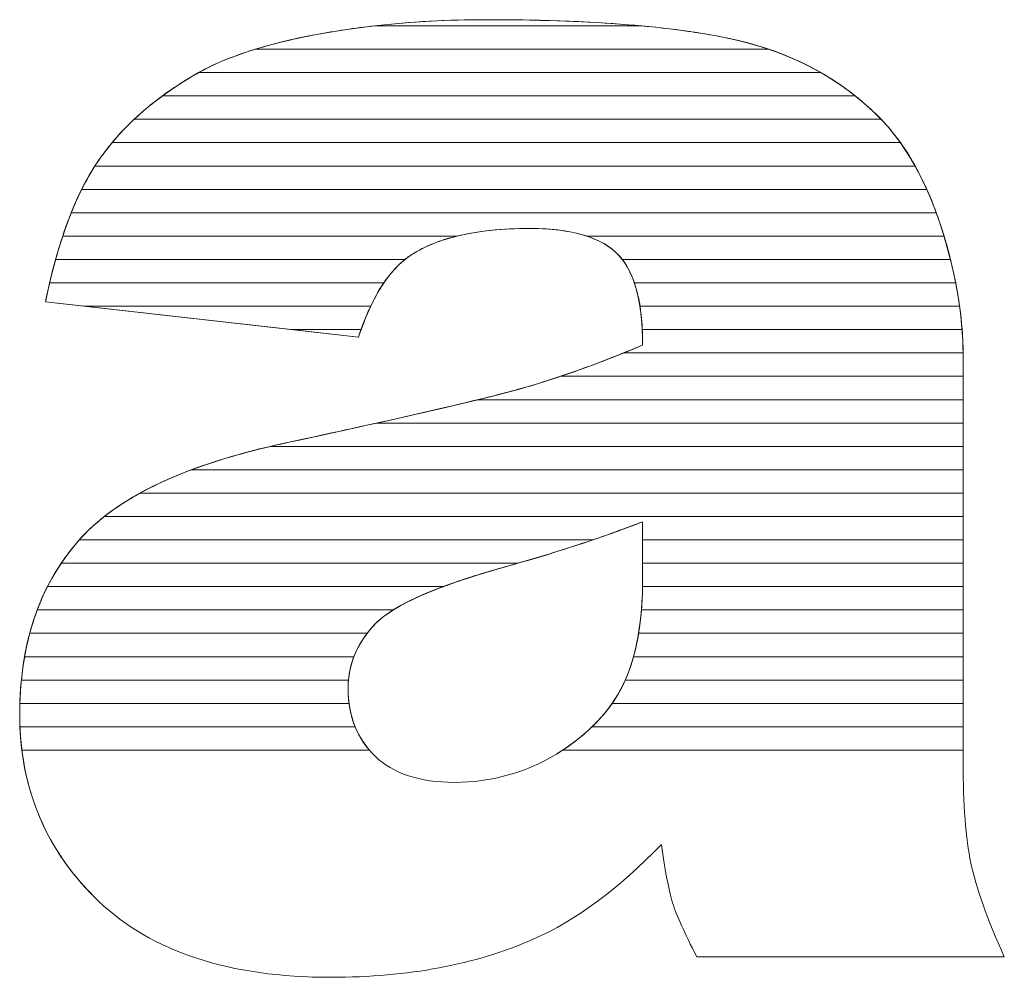
# Model space of a CAD drawing. Units: millimetres. Extents: x 2332 to 8611, y 555 to 6450.
# Drawn here: x 7965 to 8010, y 4108 to 4152 of the extents above; entities that cross this region are included whole.
import ezdxf

# ---------------------------------------------------------------- set-up
doc = ezdxf.new("R2010")
doc.units = ezdxf.units.MM
doc.layers.add('ABAVA - Шлюзы', color=7, linetype='Continuous')

# ---------------------------------------------------------------- blocks, each defined once
blk = doc.blocks.new('Minisun-4 - side')
at = {"layer": 'ABAVA - Шлюзы', "color": 253, "lineweight": 0}
for points, knots in [([(12318.452, -20513.683), (12318.452, -20513.683), (12304.199, -20512.074), (12304.199, -20512.074), (12304.199, -20512.074), (12304.737, -20509.408), (12305.513, -20507.304), (12306.526, -20505.776), (12306.526, -20505.776), (12307.54, -20504.248), (12308.991, -20502.921), (12310.906, -20501.796), (12310.906, -20501.796), (12312.269, -20500.978), (12314.159, -20500.348), (12316.55, -20499.906), (12316.55, -20499.906), (12318.939, -20499.464), (12321.529, -20499.236), (12324.32, -20499.236), (12324.32, -20499.236), (12328.787, -20499.236), (12332.391, -20499.504), (12335.094, -20500.04), (12335.094, -20500.04), (12337.81, -20500.576), (12340.074, -20501.702), (12341.876, -20503.404), (12341.876, -20503.404), (12343.152, -20504.583), (12344.153, -20506.245), (12344.892, -20508.402), (12344.892, -20508.402), (12345.617, -20510.573), (12345.981, -20512.624), (12345.981, -20514.594), (12345.981, -20514.594), (12345.981, -20514.594), (12345.981, -20533.007), (12345.981, -20533.007), (12345.981, -20533.007), (12345.981, -20534.964), (12346.106, -20536.505), (12346.331, -20537.617), (12346.331, -20537.617), (12346.569, -20538.73), (12347.069, -20540.15), (12347.857, -20541.879), (12347.857, -20541.879), (12347.857, -20541.879), (12333.855, -20541.879), (12333.855, -20541.879), (12333.855, -20541.879), (12333.292, -20540.807), (12332.929, -20539.989), (12332.753, -20539.427), (12332.753, -20539.427), (12332.579, -20538.864), (12332.416, -20537.979), (12332.241, -20536.773), (12332.241, -20536.773), (12330.288, -20538.797), (12328.337, -20540.231), (12326.41, -20541.088), (12326.41, -20541.088), (12323.769, -20542.241), (12320.704, -20542.817), (12317.213, -20542.817), (12317.213, -20542.817), (12312.57, -20542.817), (12309.042, -20541.665), (12306.626, -20539.36), (12306.626, -20539.36), (12304.224, -20537.068), (12303.023, -20534.227), (12303.023, -20530.85), (12303.023, -20530.85), (12303.023, -20527.674), (12303.887, -20525.074), (12305.625, -20523.037), (12305.625, -20523.037), (12307.365, -20520.986), (12310.555, -20519.472), (12315.223, -20518.48), (12315.223, -20518.48), (12320.829, -20517.274), (12324.457, -20516.43), (12326.122, -20515.947), (12326.122, -20515.947), (12327.774, -20515.465), (12329.538, -20514.822), (12331.39, -20514.044), (12331.39, -20514.044), (12331.39, -20512.074), (12331.015, -20510.707), (12330.264, -20509.917), (12330.264, -20509.917), (12329.5, -20509.14), (12328.174, -20508.738), (12326.259, -20508.738), (12326.259, -20508.738), (12323.82, -20508.738), (12321.992, -20509.166), (12320.766, -20509.997), (12320.766, -20509.997), (12319.815, -20510.654), (12319.04, -20511.887), (12318.452, -20513.683)], [0, 0, 0, 0, 0.037037, 0.037037, 0.037037, 0.037037, 0.074074, 0.074074, 0.074074, 0.074074, 0.111111, 0.111111, 0.111111, 0.111111, 0.148148, 0.148148, 0.148148, 0.148148, 0.185185, 0.185185, 0.185185, 0.185185, 0.222222, 0.222222, 0.222222, 0.222222, 0.259259, 0.259259, 0.259259, 0.259259, 0.296296, 0.296296, 0.296296, 0.296296, 0.333333, 0.333333, 0.333333, 0.333333, 0.37037, 0.37037, 0.37037, 0.37037, 0.407407, 0.407407, 0.407407, 0.407407, 0.444444, 0.444444, 0.444444, 0.444444, 0.481481, 0.481481, 0.481481, 0.481481, 0.518519, 0.518519, 0.518519, 0.518519, 0.555556, 0.555556, 0.555556, 0.555556, 0.592593, 0.592593, 0.592593, 0.592593, 0.62963, 0.62963, 0.62963, 0.62963, 0.666667, 0.666667, 0.666667, 0.666667, 0.703704, 0.703704, 0.703704, 0.703704, 0.740741, 0.740741, 0.740741, 0.740741, 0.777778, 0.777778, 0.777778, 0.777778, 0.814815, 0.814815, 0.814815, 0.814815, 0.851852, 0.851852, 0.851852, 0.851852, 0.888889, 0.888889, 0.888889, 0.888889, 0.925926, 0.925926, 0.925926, 0.925926, 0.962963, 0.962963, 0.962963, 0.962963, 1, 1, 1, 1]), ([(12331.39, -20522.085), (12329.338, -20522.876), (12327.198, -20523.573), (12324.983, -20524.176), (12324.983, -20524.176), (12321.955, -20525.034), (12320.028, -20525.891), (12319.228, -20526.722), (12319.228, -20526.722), (12318.389, -20527.593), (12317.975, -20528.571), (12317.975, -20529.67), (12317.975, -20529.67), (12317.975, -20530.93), (12318.389, -20531.949), (12319.202, -20532.753), (12319.202, -20532.753), (12320.028, -20533.543), (12321.229, -20533.945), (12322.819, -20533.945), (12322.819, -20533.945), (12324.483, -20533.945), (12326.022, -20533.517), (12327.461, -20532.659), (12327.461, -20532.659), (12328.887, -20531.788), (12329.901, -20530.729), (12330.501, -20529.496), (12330.501, -20529.496), (12331.102, -20528.25), (12331.39, -20526.628), (12331.39, -20524.645), (12331.39, -20524.645), (12331.39, -20524.645), (12331.39, -20522.085), (12331.39, -20522.085)], [0, 0, 0, 0, 0.111111, 0.111111, 0.111111, 0.111111, 0.222222, 0.222222, 0.222222, 0.222222, 0.333333, 0.333333, 0.333333, 0.333333, 0.444444, 0.444444, 0.444444, 0.444444, 0.555556, 0.555556, 0.555556, 0.555556, 0.666667, 0.666667, 0.666667, 0.666667, 0.777778, 0.777778, 0.777778, 0.777778, 0.888889, 0.888889, 0.888889, 0.888889, 1, 1, 1, 1])]:
    blk.add_open_spline(points, degree=3, knots=knots, dxfattribs=at)
at = {"layer": 'ABAVA - Шлюзы', "color": 41, "lineweight": 0}
for points, knots in [([(12337.128, -20500.578), (12337.128, -20500.578), (12313.749, -20500.578), (12313.749, -20500.578), (12313.749, -20500.578), (12314.59, -20500.319), (12315.523, -20500.096), (12316.55, -20499.906), (12316.55, -20499.906), (12318.939, -20499.464), (12321.529, -20499.236), (12324.32, -20499.236), (12324.32, -20499.236), (12328.787, -20499.236), (12332.391, -20499.504), (12335.094, -20500.04), (12335.094, -20500.04), (12335.802, -20500.18), (12336.481, -20500.358), (12337.128, -20500.578)], [0, 0, 0, 0, 0.2, 0.2, 0.2, 0.2, 0.4, 0.4, 0.4, 0.4, 0.6, 0.6, 0.6, 0.6, 0.8, 0.8, 0.8, 0.8, 1, 1, 1, 1]), ([(12331.316, -20499.514), (12331.316, -20499.514), (12319.182, -20499.514), (12319.182, -20499.514), (12319.182, -20499.514), (12320.813, -20499.329), (12322.523, -20499.236), (12324.32, -20499.236), (12324.32, -20499.236), (12326.954, -20499.236), (12329.29, -20499.328), (12331.316, -20499.514)], [0, 0, 0, 0, 0.333333, 0.333333, 0.333333, 0.333333, 0.666667, 0.666667, 0.666667, 0.666667, 1, 1, 1, 1]), ([(12339.503, -20501.641), (12339.503, -20501.641), (12311.174, -20501.641), (12311.174, -20501.641), (12311.174, -20501.641), (12312.513, -20500.897), (12314.31, -20500.32), (12316.55, -20499.906), (12316.55, -20499.906), (12317.401, -20499.749), (12318.281, -20499.616), (12319.182, -20499.514), (12319.182, -20499.514), (12319.182, -20499.514), (12331.316, -20499.514), (12331.316, -20499.514), (12331.316, -20499.514), (12332.727, -20499.644), (12333.985, -20499.82), (12335.094, -20500.04), (12335.094, -20500.04), (12336.727, -20500.362), (12338.199, -20500.895), (12339.503, -20501.641)], [0, 0, 0, 0, 0.166667, 0.166667, 0.166667, 0.166667, 0.333333, 0.333333, 0.333333, 0.333333, 0.5, 0.5, 0.5, 0.5, 0.666667, 0.666667, 0.666667, 0.666667, 0.833333, 0.833333, 0.833333, 0.833333, 1, 1, 1, 1]), ([(12341.072, -20502.704), (12341.072, -20502.704), (12309.52, -20502.704), (12309.52, -20502.704), (12309.52, -20502.704), (12309.952, -20502.387), (12310.413, -20502.086), (12310.906, -20501.796), (12310.906, -20501.796), (12311.683, -20501.329), (12312.634, -20500.922), (12313.749, -20500.578), (12313.749, -20500.578), (12313.749, -20500.578), (12337.128, -20500.578), (12337.128, -20500.578), (12337.128, -20500.578), (12338.605, -20501.08), (12339.92, -20501.79), (12341.072, -20502.704)], [0, 0, 0, 0, 0.2, 0.2, 0.2, 0.2, 0.4, 0.4, 0.4, 0.4, 0.6, 0.6, 0.6, 0.6, 0.8, 0.8, 0.8, 0.8, 1, 1, 1, 1]), ([(12342.25, -20503.768), (12342.25, -20503.768), (12308.235, -20503.768), (12308.235, -20503.768), (12308.235, -20503.768), (12308.997, -20503.052), (12309.884, -20502.396), (12310.906, -20501.796), (12310.906, -20501.796), (12310.992, -20501.744), (12311.084, -20501.691), (12311.174, -20501.641), (12311.174, -20501.641), (12311.174, -20501.641), (12339.503, -20501.641), (12339.503, -20501.641), (12339.503, -20501.641), (12340.368, -20502.135), (12341.158, -20502.725), (12341.876, -20503.404), (12341.876, -20503.404), (12342.003, -20503.521), (12342.128, -20503.641), (12342.25, -20503.768)], [0, 0, 0, 0, 0.166667, 0.166667, 0.166667, 0.166667, 0.333333, 0.333333, 0.333333, 0.333333, 0.5, 0.5, 0.5, 0.5, 0.666667, 0.666667, 0.666667, 0.666667, 0.833333, 0.833333, 0.833333, 0.833333, 1, 1, 1, 1]), ([(12343.126, -20504.831), (12343.126, -20504.831), (12307.232, -20504.831), (12307.232, -20504.831), (12307.232, -20504.831), (12307.869, -20504.065), (12308.631, -20503.356), (12309.52, -20502.704), (12309.52, -20502.704), (12309.52, -20502.704), (12341.072, -20502.704), (12341.072, -20502.704), (12341.072, -20502.704), (12341.35, -20502.925), (12341.617, -20503.159), (12341.876, -20503.404), (12341.876, -20503.404), (12342.327, -20503.82), (12342.744, -20504.294), (12343.126, -20504.831)], [0, 0, 0, 0, 0.2, 0.2, 0.2, 0.2, 0.4, 0.4, 0.4, 0.4, 0.6, 0.6, 0.6, 0.6, 0.8, 0.8, 0.8, 0.8, 1, 1, 1, 1]), ([(12343.796, -20505.894), (12343.796, -20505.894), (12306.45, -20505.894), (12306.45, -20505.894), (12306.45, -20505.894), (12306.476, -20505.854), (12306.5, -20505.815), (12306.526, -20505.776), (12306.526, -20505.776), (12306.999, -20505.064), (12307.57, -20504.393), (12308.235, -20503.768), (12308.235, -20503.768), (12308.235, -20503.768), (12342.25, -20503.768), (12342.25, -20503.768), (12342.25, -20503.768), (12342.825, -20504.368), (12343.34, -20505.077), (12343.796, -20505.894)], [0, 0, 0, 0, 0.2, 0.2, 0.2, 0.2, 0.4, 0.4, 0.4, 0.4, 0.6, 0.6, 0.6, 0.6, 0.8, 0.8, 0.8, 0.8, 1, 1, 1, 1]), ([(12344.329, -20506.958), (12344.329, -20506.958), (12305.848, -20506.958), (12305.848, -20506.958), (12305.848, -20506.958), (12306.062, -20506.531), (12306.286, -20506.138), (12306.526, -20505.776), (12306.526, -20505.776), (12306.741, -20505.453), (12306.978, -20505.136), (12307.232, -20504.831), (12307.232, -20504.831), (12307.232, -20504.831), (12343.126, -20504.831), (12343.126, -20504.831), (12343.126, -20504.831), (12343.572, -20505.457), (12343.974, -20506.166), (12344.329, -20506.958)], [0, 0, 0, 0, 0.2, 0.2, 0.2, 0.2, 0.4, 0.4, 0.4, 0.4, 0.6, 0.6, 0.6, 0.6, 0.8, 0.8, 0.8, 0.8, 1, 1, 1, 1]), ([(12344.758, -20508.021), (12344.758, -20508.021), (12305.371, -20508.021), (12305.371, -20508.021), (12305.371, -20508.021), (12305.693, -20507.222), (12306.053, -20506.512), (12306.45, -20505.894), (12306.45, -20505.894), (12306.45, -20505.894), (12343.796, -20505.894), (12343.796, -20505.894), (12343.796, -20505.894), (12344.153, -20506.535), (12344.473, -20507.245), (12344.758, -20508.021)], [0, 0, 0, 0, 0.25, 0.25, 0.25, 0.25, 0.5, 0.5, 0.5, 0.5, 0.75, 0.75, 0.75, 0.75, 1, 1, 1, 1]), ([(12345.112, -20509.085), (12345.112, -20509.085), (12328.86, -20509.085), (12328.86, -20509.085), (12328.86, -20509.085), (12328.164, -20508.853), (12327.297, -20508.738), (12326.259, -20508.738), (12326.259, -20508.738), (12324.98, -20508.738), (12323.87, -20508.853), (12322.926, -20509.085), (12322.926, -20509.085), (12322.926, -20509.085), (12304.981, -20509.085), (12304.981, -20509.085), (12304.981, -20509.085), (12305.24, -20508.305), (12305.53, -20507.595), (12305.848, -20506.958), (12305.848, -20506.958), (12305.848, -20506.958), (12344.329, -20506.958), (12344.329, -20506.958), (12344.329, -20506.958), (12344.533, -20507.411), (12344.718, -20507.894), (12344.892, -20508.402), (12344.892, -20508.402), (12344.969, -20508.632), (12345.044, -20508.858), (12345.112, -20509.085)], [0, 0, 0, 0, 0.125, 0.125, 0.125, 0.125, 0.25, 0.25, 0.25, 0.25, 0.375, 0.375, 0.375, 0.375, 0.5, 0.5, 0.5, 0.5, 0.625, 0.625, 0.625, 0.625, 0.75, 0.75, 0.75, 0.75, 0.875, 0.875, 0.875, 0.875, 1, 1, 1, 1]), ([(12345.407, -20510.148), (12345.407, -20510.148), (12330.465, -20510.148), (12330.465, -20510.148), (12330.465, -20510.148), (12330.402, -20510.066), (12330.333, -20509.99), (12330.264, -20509.917), (12330.264, -20509.917), (12329.5, -20509.14), (12328.174, -20508.738), (12326.259, -20508.738), (12326.259, -20508.738), (12323.82, -20508.738), (12321.992, -20509.166), (12320.766, -20509.997), (12320.766, -20509.997), (12320.697, -20510.045), (12320.63, -20510.094), (12320.563, -20510.148), (12320.563, -20510.148), (12320.563, -20510.148), (12304.657, -20510.148), (12304.657, -20510.148), (12304.657, -20510.148), (12304.869, -20509.38), (12305.109, -20508.671), (12305.371, -20508.021), (12305.371, -20508.021), (12305.371, -20508.021), (12344.758, -20508.021), (12344.758, -20508.021), (12344.758, -20508.021), (12344.803, -20508.146), (12344.848, -20508.274), (12344.892, -20508.402), (12344.892, -20508.402), (12345.09, -20508.994), (12345.263, -20509.574), (12345.407, -20510.148)], [0, 0, 0, 0, 0.1, 0.1, 0.1, 0.1, 0.2, 0.2, 0.2, 0.2, 0.3, 0.3, 0.3, 0.3, 0.4, 0.4, 0.4, 0.4, 0.5, 0.5, 0.5, 0.5, 0.6, 0.6, 0.6, 0.6, 0.7, 0.7, 0.7, 0.7, 0.8, 0.8, 0.8, 0.8, 0.9, 0.9, 0.9, 0.9, 1, 1, 1, 1]), ([(12319.606, -20511.211), (12319.606, -20511.211), (12304.387, -20511.211), (12304.387, -20511.211), (12304.387, -20511.211), (12304.564, -20510.452), (12304.762, -20509.743), (12304.981, -20509.085), (12304.981, -20509.085), (12304.981, -20509.085), (12322.926, -20509.085), (12322.926, -20509.085), (12322.926, -20509.085), (12322.07, -20509.295), (12321.349, -20509.602), (12320.766, -20509.997), (12320.766, -20509.997), (12320.343, -20510.289), (12319.958, -20510.693), (12319.606, -20511.211)], [0, 0, 0, 0, 0.2, 0.2, 0.2, 0.2, 0.4, 0.4, 0.4, 0.4, 0.6, 0.6, 0.6, 0.6, 0.8, 0.8, 0.8, 0.8, 1, 1, 1, 1]), ([(12345.644, -20511.211), (12345.644, -20511.211), (12331.012, -20511.211), (12331.012, -20511.211), (12331.012, -20511.211), (12330.83, -20510.676), (12330.578, -20510.248), (12330.264, -20509.917), (12330.264, -20509.917), (12329.914, -20509.561), (12329.448, -20509.281), (12328.86, -20509.085), (12328.86, -20509.085), (12328.86, -20509.085), (12345.112, -20509.085), (12345.112, -20509.085), (12345.112, -20509.085), (12345.331, -20509.805), (12345.507, -20510.515), (12345.644, -20511.211)], [0, 0, 0, 0, 0.2, 0.2, 0.2, 0.2, 0.4, 0.4, 0.4, 0.4, 0.6, 0.6, 0.6, 0.6, 0.8, 0.8, 0.8, 0.8, 1, 1, 1, 1]), ([(12319.006, -20512.275), (12319.006, -20512.275), (12305.98, -20512.275), (12305.98, -20512.275), (12305.98, -20512.275), (12305.98, -20512.275), (12304.199, -20512.074), (12304.199, -20512.074), (12304.199, -20512.074), (12304.336, -20511.396), (12304.489, -20510.753), (12304.657, -20510.148), (12304.657, -20510.148), (12304.657, -20510.148), (12320.563, -20510.148), (12320.563, -20510.148), (12320.563, -20510.148), (12319.971, -20510.622), (12319.45, -20511.332), (12319.006, -20512.275)], [0, 0, 0, 0, 0.2, 0.2, 0.2, 0.2, 0.4, 0.4, 0.4, 0.4, 0.6, 0.6, 0.6, 0.6, 0.8, 0.8, 0.8, 0.8, 1, 1, 1, 1]), ([(12345.821, -20512.275), (12345.821, -20512.275), (12331.269, -20512.275), (12331.269, -20512.275), (12331.269, -20512.275), (12331.125, -20511.371), (12330.858, -20510.663), (12330.465, -20510.148), (12330.465, -20510.148), (12330.465, -20510.148), (12345.407, -20510.148), (12345.407, -20510.148), (12345.407, -20510.148), (12345.589, -20510.868), (12345.725, -20511.578), (12345.821, -20512.275)], [0, 0, 0, 0, 0.25, 0.25, 0.25, 0.25, 0.5, 0.5, 0.5, 0.5, 0.75, 0.75, 0.75, 0.75, 1, 1, 1, 1]), ([(12318.571, -20513.338), (12318.571, -20513.338), (12315.396, -20513.338), (12315.396, -20513.338), (12315.396, -20513.338), (12315.396, -20513.338), (12304.199, -20512.074), (12304.199, -20512.074), (12304.199, -20512.074), (12304.258, -20511.78), (12304.322, -20511.491), (12304.387, -20511.211), (12304.387, -20511.211), (12304.387, -20511.211), (12319.606, -20511.211), (12319.606, -20511.211), (12319.606, -20511.211), (12319.218, -20511.783), (12318.872, -20512.493), (12318.571, -20513.338)], [0, 0, 0, 0, 0.2, 0.2, 0.2, 0.2, 0.4, 0.4, 0.4, 0.4, 0.6, 0.6, 0.6, 0.6, 0.8, 0.8, 0.8, 0.8, 1, 1, 1, 1]), ([(12345.935, -20513.338), (12345.935, -20513.338), (12331.374, -20513.338), (12331.374, -20513.338), (12331.374, -20513.338), (12331.331, -20512.505), (12331.212, -20511.796), (12331.012, -20511.211), (12331.012, -20511.211), (12331.012, -20511.211), (12345.644, -20511.211), (12345.644, -20511.211), (12345.644, -20511.211), (12345.785, -20511.931), (12345.882, -20512.64), (12345.935, -20513.338)], [0, 0, 0, 0, 0.25, 0.25, 0.25, 0.25, 0.5, 0.5, 0.5, 0.5, 0.75, 0.75, 0.75, 0.75, 1, 1, 1, 1]), ([(12305.98, -20512.275), (12305.98, -20512.275), (12319.006, -20512.275), (12319.006, -20512.275), (12319.006, -20512.275), (12318.807, -20512.698), (12318.621, -20513.168), (12318.452, -20513.683), (12318.452, -20513.683), (12318.452, -20513.683), (12305.98, -20512.275), (12305.98, -20512.275)], [0, 0, 0, 0, 0.333333, 0.333333, 0.333333, 0.333333, 0.666667, 0.666667, 0.666667, 0.666667, 1, 1, 1, 1]), ([(12345.981, -20514.401), (12345.981, -20514.401), (12330.518, -20514.401), (12330.518, -20514.401), (12330.518, -20514.401), (12330.808, -20514.284), (12331.096, -20514.167), (12331.39, -20514.044), (12331.39, -20514.044), (12331.39, -20513.389), (12331.352, -20512.797), (12331.269, -20512.275), (12331.269, -20512.275), (12331.269, -20512.275), (12345.821, -20512.275), (12345.821, -20512.275), (12345.821, -20512.275), (12345.92, -20512.995), (12345.973, -20513.704), (12345.981, -20514.401)], [0, 0, 0, 0, 0.2, 0.2, 0.2, 0.2, 0.4, 0.4, 0.4, 0.4, 0.6, 0.6, 0.6, 0.6, 0.8, 0.8, 0.8, 0.8, 1, 1, 1, 1]), ([(12315.396, -20513.338), (12315.396, -20513.338), (12318.571, -20513.338), (12318.571, -20513.338), (12318.571, -20513.338), (12318.531, -20513.45), (12318.49, -20513.566), (12318.452, -20513.683), (12318.452, -20513.683), (12318.452, -20513.683), (12315.396, -20513.338), (12315.396, -20513.338)], [0, 0, 0, 0, 0.333333, 0.333333, 0.333333, 0.333333, 0.666667, 0.666667, 0.666667, 0.666667, 1, 1, 1, 1]), ([(12345.981, -20515.465), (12345.981, -20515.465), (12327.652, -20515.465), (12327.652, -20515.465), (12327.652, -20515.465), (12328.851, -20515.062), (12330.097, -20514.587), (12331.39, -20514.044), (12331.39, -20514.044), (12331.39, -20513.8), (12331.385, -20513.564), (12331.374, -20513.338), (12331.374, -20513.338), (12331.374, -20513.338), (12345.935, -20513.338), (12345.935, -20513.338), (12345.935, -20513.338), (12345.967, -20513.759), (12345.981, -20514.18), (12345.981, -20514.594), (12345.981, -20514.594), (12345.981, -20514.594), (12345.981, -20515.465), (12345.981, -20515.465)], [0, 0, 0, 0, 0.166667, 0.166667, 0.166667, 0.166667, 0.333333, 0.333333, 0.333333, 0.333333, 0.5, 0.5, 0.5, 0.5, 0.666667, 0.666667, 0.666667, 0.666667, 0.833333, 0.833333, 0.833333, 0.833333, 1, 1, 1, 1]), ([(12345.981, -20516.528), (12345.981, -20516.528), (12323.889, -20516.528), (12323.889, -20516.528), (12323.889, -20516.528), (12324.841, -20516.296), (12325.583, -20516.103), (12326.122, -20515.947), (12326.122, -20515.947), (12327.512, -20515.541), (12328.984, -20515.019), (12330.518, -20514.401), (12330.518, -20514.401), (12330.518, -20514.401), (12345.981, -20514.401), (12345.981, -20514.401), (12345.981, -20514.401), (12345.982, -20514.465), (12345.981, -20514.53), (12345.981, -20514.594), (12345.981, -20514.594), (12345.981, -20514.594), (12345.981, -20516.528), (12345.981, -20516.528)], [0, 0, 0, 0, 0.166667, 0.166667, 0.166667, 0.166667, 0.333333, 0.333333, 0.333333, 0.333333, 0.5, 0.5, 0.5, 0.5, 0.666667, 0.666667, 0.666667, 0.666667, 0.833333, 0.833333, 0.833333, 0.833333, 1, 1, 1, 1]), ([(12345.981, -20517.591), (12345.981, -20517.591), (12319.288, -20517.591), (12319.288, -20517.591), (12319.288, -20517.591), (12322.627, -20516.848), (12324.901, -20516.301), (12326.122, -20515.947), (12326.122, -20515.947), (12326.621, -20515.801), (12327.133, -20515.639), (12327.652, -20515.465), (12327.652, -20515.465), (12327.652, -20515.465), (12345.981, -20515.465), (12345.981, -20515.465), (12345.981, -20515.465), (12345.981, -20515.465), (12345.981, -20517.591), (12345.981, -20517.591)], [0, 0, 0, 0, 0.2, 0.2, 0.2, 0.2, 0.4, 0.4, 0.4, 0.4, 0.6, 0.6, 0.6, 0.6, 0.8, 0.8, 0.8, 0.8, 1, 1, 1, 1])]:
    blk.add_open_spline(points, degree=3, knots=knots, dxfattribs=at)
at = {"layer": 'ABAVA - Шлюзы', "color": 53, "lineweight": 0}
for points, knots in [([(12345.981, -20518.655), (12345.981, -20518.655), (12314.438, -20518.655), (12314.438, -20518.655), (12314.438, -20518.655), (12314.695, -20518.595), (12314.956, -20518.537), (12315.223, -20518.48), (12315.223, -20518.48), (12319.013, -20517.665), (12321.903, -20517.013), (12323.889, -20516.528), (12323.889, -20516.528), (12323.889, -20516.528), (12345.981, -20516.528), (12345.981, -20516.528), (12345.981, -20516.528), (12345.981, -20516.528), (12345.981, -20518.655), (12345.981, -20518.655)], [0, 0, 0, 0, 0.2, 0.2, 0.2, 0.2, 0.4, 0.4, 0.4, 0.4, 0.6, 0.6, 0.6, 0.6, 0.8, 0.8, 0.8, 0.8, 1, 1, 1, 1]), ([(12345.981, -20519.718), (12345.981, -20519.718), (12310.85, -20519.718), (12310.85, -20519.718), (12310.85, -20519.718), (12312.126, -20519.24), (12313.582, -20518.829), (12315.223, -20518.48), (12315.223, -20518.48), (12316.718, -20518.158), (12318.075, -20517.861), (12319.288, -20517.591), (12319.288, -20517.591), (12319.288, -20517.591), (12345.981, -20517.591), (12345.981, -20517.591), (12345.981, -20517.591), (12345.981, -20517.591), (12345.981, -20519.718), (12345.981, -20519.718)], [0, 0, 0, 0, 0.2, 0.2, 0.2, 0.2, 0.4, 0.4, 0.4, 0.4, 0.6, 0.6, 0.6, 0.6, 0.8, 0.8, 0.8, 0.8, 1, 1, 1, 1]), ([(12345.981, -20520.782), (12345.981, -20520.782), (12308.501, -20520.782), (12308.501, -20520.782), (12308.501, -20520.782), (12310.064, -20519.922), (12312.041, -20519.215), (12314.438, -20518.655), (12314.438, -20518.655), (12314.438, -20518.655), (12345.981, -20518.655), (12345.981, -20518.655), (12345.981, -20518.655), (12345.981, -20518.655), (12345.981, -20520.782), (12345.981, -20520.782)], [0, 0, 0, 0, 0.25, 0.25, 0.25, 0.25, 0.5, 0.5, 0.5, 0.5, 0.75, 0.75, 0.75, 0.75, 1, 1, 1, 1]), ([(12345.981, -20521.845), (12345.981, -20521.845), (12306.876, -20521.845), (12306.876, -20521.845), (12306.876, -20521.845), (12307.913, -20521.031), (12309.237, -20520.322), (12310.85, -20519.718), (12310.85, -20519.718), (12310.85, -20519.718), (12345.981, -20519.718), (12345.981, -20519.718), (12345.981, -20519.718), (12345.981, -20519.718), (12345.981, -20521.845), (12345.981, -20521.845)], [0, 0, 0, 0, 0.25, 0.25, 0.25, 0.25, 0.5, 0.5, 0.5, 0.5, 0.75, 0.75, 0.75, 0.75, 1, 1, 1, 1])]:
    blk.add_open_spline(points, degree=3, knots=knots, dxfattribs=at)
at = {"layer": 'ABAVA - Шлюзы', "color": 40, "lineweight": 0}
for points, knots in [([(12345.981, -20522.908), (12345.981, -20522.908), (12331.39, -20522.908), (12331.39, -20522.908), (12331.39, -20522.908), (12331.39, -20522.908), (12331.39, -20522.085), (12331.39, -20522.085), (12331.39, -20522.085), (12330.644, -20522.373), (12329.886, -20522.645), (12329.117, -20522.908), (12329.117, -20522.908), (12329.117, -20522.908), (12305.738, -20522.908), (12305.738, -20522.908), (12305.738, -20522.908), (12306.439, -20522.119), (12307.36, -20521.41), (12308.501, -20520.782), (12308.501, -20520.782), (12308.501, -20520.782), (12345.981, -20520.782), (12345.981, -20520.782), (12345.981, -20520.782), (12345.981, -20520.782), (12345.981, -20522.908), (12345.981, -20522.908)], [0, 0, 0, 0, 0.142857, 0.142857, 0.142857, 0.142857, 0.285714, 0.285714, 0.285714, 0.285714, 0.428571, 0.428571, 0.428571, 0.428571, 0.571429, 0.571429, 0.571429, 0.571429, 0.714286, 0.714286, 0.714286, 0.714286, 0.857143, 0.857143, 0.857143, 0.857143, 1, 1, 1, 1]), ([(12345.981, -20523.972), (12345.981, -20523.972), (12331.39, -20523.972), (12331.39, -20523.972), (12331.39, -20523.972), (12331.39, -20523.972), (12331.39, -20522.085), (12331.39, -20522.085), (12331.39, -20522.085), (12329.561, -20522.79), (12327.665, -20523.416), (12325.706, -20523.972), (12325.706, -20523.972), (12325.706, -20523.972), (12304.916, -20523.972), (12304.916, -20523.972), (12304.916, -20523.972), (12305.134, -20523.647), (12305.369, -20523.337), (12305.625, -20523.037), (12305.625, -20523.037), (12305.98, -20522.618), (12306.399, -20522.219), (12306.876, -20521.845), (12306.876, -20521.845), (12306.876, -20521.845), (12345.981, -20521.845), (12345.981, -20521.845), (12345.981, -20521.845), (12345.981, -20521.845), (12345.981, -20523.972), (12345.981, -20523.972)], [0, 0, 0, 0, 0.125, 0.125, 0.125, 0.125, 0.25, 0.25, 0.25, 0.25, 0.375, 0.375, 0.375, 0.375, 0.5, 0.5, 0.5, 0.5, 0.625, 0.625, 0.625, 0.625, 0.75, 0.75, 0.75, 0.75, 0.875, 0.875, 0.875, 0.875, 1, 1, 1, 1]), ([(12322.311, -20525.035), (12322.311, -20525.035), (12304.292, -20525.035), (12304.292, -20525.035), (12304.292, -20525.035), (12304.658, -20524.317), (12305.1, -20523.652), (12305.625, -20523.037), (12305.625, -20523.037), (12305.661, -20522.994), (12305.7, -20522.951), (12305.738, -20522.908), (12305.738, -20522.908), (12305.738, -20522.908), (12329.117, -20522.908), (12329.117, -20522.908), (12329.117, -20522.908), (12327.771, -20523.368), (12326.392, -20523.792), (12324.983, -20524.176), (12324.983, -20524.176), (12323.967, -20524.464), (12323.078, -20524.749), (12322.311, -20525.035)], [0, 0, 0, 0, 0.166667, 0.166667, 0.166667, 0.166667, 0.333333, 0.333333, 0.333333, 0.333333, 0.5, 0.5, 0.5, 0.5, 0.666667, 0.666667, 0.666667, 0.666667, 0.833333, 0.833333, 0.833333, 0.833333, 1, 1, 1, 1]), ([(12345.981, -20525.035), (12345.981, -20525.035), (12331.387, -20525.035), (12331.387, -20525.035), (12331.387, -20525.035), (12331.39, -20524.906), (12331.39, -20524.777), (12331.39, -20524.645), (12331.39, -20524.645), (12331.39, -20524.645), (12331.39, -20522.908), (12331.39, -20522.908), (12331.39, -20522.908), (12331.39, -20522.908), (12345.981, -20522.908), (12345.981, -20522.908), (12345.981, -20522.908), (12345.981, -20522.908), (12345.981, -20525.035), (12345.981, -20525.035)], [0, 0, 0, 0, 0.2, 0.2, 0.2, 0.2, 0.4, 0.4, 0.4, 0.4, 0.6, 0.6, 0.6, 0.6, 0.8, 0.8, 0.8, 0.8, 1, 1, 1, 1]), ([(12320.032, -20526.098), (12320.032, -20526.098), (12303.823, -20526.098), (12303.823, -20526.098), (12303.823, -20526.098), (12304.11, -20525.338), (12304.474, -20524.63), (12304.916, -20523.972), (12304.916, -20523.972), (12304.916, -20523.972), (12325.706, -20523.972), (12325.706, -20523.972), (12325.706, -20523.972), (12325.466, -20524.04), (12325.224, -20524.11), (12324.983, -20524.176), (12324.983, -20524.176), (12322.706, -20524.821), (12321.052, -20525.465), (12320.032, -20526.098)], [0, 0, 0, 0, 0.2, 0.2, 0.2, 0.2, 0.4, 0.4, 0.4, 0.4, 0.6, 0.6, 0.6, 0.6, 0.8, 0.8, 0.8, 0.8, 1, 1, 1, 1]), ([(12345.981, -20526.098), (12345.981, -20526.098), (12331.333, -20526.098), (12331.333, -20526.098), (12331.333, -20526.098), (12331.371, -20525.637), (12331.39, -20525.154), (12331.39, -20524.645), (12331.39, -20524.645), (12331.39, -20524.645), (12331.39, -20523.972), (12331.39, -20523.972), (12331.39, -20523.972), (12331.39, -20523.972), (12345.981, -20523.972), (12345.981, -20523.972), (12345.981, -20523.972), (12345.981, -20523.972), (12345.981, -20526.098), (12345.981, -20526.098)], [0, 0, 0, 0, 0.2, 0.2, 0.2, 0.2, 0.4, 0.4, 0.4, 0.4, 0.6, 0.6, 0.6, 0.6, 0.8, 0.8, 0.8, 0.8, 1, 1, 1, 1]), ([(12318.848, -20527.162), (12318.848, -20527.162), (12303.48, -20527.162), (12303.48, -20527.162), (12303.48, -20527.162), (12303.682, -20526.408), (12303.954, -20525.699), (12304.292, -20525.035), (12304.292, -20525.035), (12304.292, -20525.035), (12322.311, -20525.035), (12322.311, -20525.035), (12322.311, -20525.035), (12320.792, -20525.603), (12319.76, -20526.17), (12319.228, -20526.722), (12319.228, -20526.722), (12319.089, -20526.867), (12318.964, -20527.012), (12318.848, -20527.162)], [0, 0, 0, 0, 0.2, 0.2, 0.2, 0.2, 0.4, 0.4, 0.4, 0.4, 0.6, 0.6, 0.6, 0.6, 0.8, 0.8, 0.8, 0.8, 1, 1, 1, 1]), ([(12345.981, -20527.162), (12345.981, -20527.162), (12331.204, -20527.162), (12331.204, -20527.162), (12331.204, -20527.162), (12331.312, -20526.511), (12331.372, -20525.801), (12331.387, -20525.035), (12331.387, -20525.035), (12331.387, -20525.035), (12345.981, -20525.035), (12345.981, -20525.035), (12345.981, -20525.035), (12345.981, -20525.035), (12345.981, -20527.162), (12345.981, -20527.162)], [0, 0, 0, 0, 0.25, 0.25, 0.25, 0.25, 0.5, 0.5, 0.5, 0.5, 0.75, 0.75, 0.75, 0.75, 1, 1, 1, 1]), ([(12318.242, -20528.225), (12318.242, -20528.225), (12303.244, -20528.225), (12303.244, -20528.225), (12303.244, -20528.225), (12303.377, -20527.477), (12303.571, -20526.767), (12303.823, -20526.098), (12303.823, -20526.098), (12303.823, -20526.098), (12320.032, -20526.098), (12320.032, -20526.098), (12320.032, -20526.098), (12319.695, -20526.307), (12319.426, -20526.516), (12319.228, -20526.722), (12319.228, -20526.722), (12318.775, -20527.192), (12318.449, -20527.69), (12318.242, -20528.225)], [0, 0, 0, 0, 0.2, 0.2, 0.2, 0.2, 0.4, 0.4, 0.4, 0.4, 0.6, 0.6, 0.6, 0.6, 0.8, 0.8, 0.8, 0.8, 1, 1, 1, 1]), ([(12345.981, -20528.225), (12345.981, -20528.225), (12330.974, -20528.225), (12330.974, -20528.225), (12330.974, -20528.225), (12331.151, -20527.585), (12331.269, -20526.876), (12331.333, -20526.098), (12331.333, -20526.098), (12331.333, -20526.098), (12345.981, -20526.098), (12345.981, -20526.098), (12345.981, -20526.098), (12345.981, -20526.098), (12345.981, -20528.225), (12345.981, -20528.225)], [0, 0, 0, 0, 0.25, 0.25, 0.25, 0.25, 0.5, 0.5, 0.5, 0.5, 0.75, 0.75, 0.75, 0.75, 1, 1, 1, 1]), ([(12317.993, -20529.288), (12317.993, -20529.288), (12303.1, -20529.288), (12303.1, -20529.288), (12303.1, -20529.288), (12303.173, -20528.544), (12303.3, -20527.835), (12303.48, -20527.162), (12303.48, -20527.162), (12303.48, -20527.162), (12318.848, -20527.162), (12318.848, -20527.162), (12318.848, -20527.162), (12318.347, -20527.812), (12318.062, -20528.52), (12317.993, -20529.288)], [0, 0, 0, 0, 0.25, 0.25, 0.25, 0.25, 0.5, 0.5, 0.5, 0.5, 0.75, 0.75, 0.75, 0.75, 1, 1, 1, 1]), ([(12345.981, -20529.288), (12345.981, -20529.288), (12330.598, -20529.288), (12330.598, -20529.288), (12330.598, -20529.288), (12330.872, -20528.667), (12331.073, -20527.956), (12331.204, -20527.162), (12331.204, -20527.162), (12331.204, -20527.162), (12345.981, -20527.162), (12345.981, -20527.162), (12345.981, -20527.162), (12345.981, -20527.162), (12345.981, -20529.288), (12345.981, -20529.288)], [0, 0, 0, 0, 0.25, 0.25, 0.25, 0.25, 0.5, 0.5, 0.5, 0.5, 0.75, 0.75, 0.75, 0.75, 1, 1, 1, 1]), ([(12318.02, -20530.352), (12318.02, -20530.352), (12303.032, -20530.352), (12303.032, -20530.352), (12303.032, -20530.352), (12303.054, -20529.611), (12303.124, -20528.901), (12303.244, -20528.225), (12303.244, -20528.225), (12303.244, -20528.225), (12318.242, -20528.225), (12318.242, -20528.225), (12318.242, -20528.225), (12318.066, -20528.681), (12317.975, -20529.164), (12317.975, -20529.67), (12317.975, -20529.67), (12317.975, -20529.906), (12317.991, -20530.132), (12318.02, -20530.352)], [0, 0, 0, 0, 0.2, 0.2, 0.2, 0.2, 0.4, 0.4, 0.4, 0.4, 0.6, 0.6, 0.6, 0.6, 0.8, 0.8, 0.8, 0.8, 1, 1, 1, 1]), ([(12345.981, -20530.352), (12345.981, -20530.352), (12330, -20530.352), (12330, -20530.352), (12330, -20530.352), (12330.192, -20530.076), (12330.357, -20529.792), (12330.501, -20529.496), (12330.501, -20529.496), (12330.688, -20529.109), (12330.847, -20528.684), (12330.974, -20528.225), (12330.974, -20528.225), (12330.974, -20528.225), (12345.981, -20528.225), (12345.981, -20528.225), (12345.981, -20528.225), (12345.981, -20528.225), (12345.981, -20530.352), (12345.981, -20530.352)], [0, 0, 0, 0, 0.2, 0.2, 0.2, 0.2, 0.4, 0.4, 0.4, 0.4, 0.6, 0.6, 0.6, 0.6, 0.8, 0.8, 0.8, 0.8, 1, 1, 1, 1]), ([(12318.299, -20531.415), (12318.299, -20531.415), (12303.036, -20531.415), (12303.036, -20531.415), (12303.036, -20531.415), (12303.029, -20531.228), (12303.023, -20531.041), (12303.023, -20530.85), (12303.023, -20530.85), (12303.023, -20530.314), (12303.051, -20529.792), (12303.1, -20529.288), (12303.1, -20529.288), (12303.1, -20529.288), (12317.993, -20529.288), (12317.993, -20529.288), (12317.993, -20529.288), (12317.982, -20529.413), (12317.975, -20529.542), (12317.975, -20529.67), (12317.975, -20529.67), (12317.975, -20530.314), (12318.084, -20530.893), (12318.299, -20531.415)], [0, 0, 0, 0, 0.166667, 0.166667, 0.166667, 0.166667, 0.333333, 0.333333, 0.333333, 0.333333, 0.5, 0.5, 0.5, 0.5, 0.666667, 0.666667, 0.666667, 0.666667, 0.833333, 0.833333, 0.833333, 0.833333, 1, 1, 1, 1]), ([(12345.981, -20531.415), (12345.981, -20531.415), (12329.09, -20531.415), (12329.09, -20531.415), (12329.09, -20531.415), (12329.693, -20530.832), (12330.162, -20530.193), (12330.501, -20529.496), (12330.501, -20529.496), (12330.534, -20529.428), (12330.567, -20529.358), (12330.598, -20529.288), (12330.598, -20529.288), (12330.598, -20529.288), (12345.981, -20529.288), (12345.981, -20529.288), (12345.981, -20529.288), (12345.981, -20529.288), (12345.981, -20531.415), (12345.981, -20531.415)], [0, 0, 0, 0, 0.2, 0.2, 0.2, 0.2, 0.4, 0.4, 0.4, 0.4, 0.6, 0.6, 0.6, 0.6, 0.8, 0.8, 0.8, 0.8, 1, 1, 1, 1]), ([(12318.953, -20532.479), (12318.953, -20532.479), (12303.125, -20532.479), (12303.125, -20532.479), (12303.125, -20532.479), (12303.059, -20531.95), (12303.023, -20531.409), (12303.023, -20530.85), (12303.023, -20530.85), (12303.023, -20530.683), (12303.027, -20530.516), (12303.032, -20530.352), (12303.032, -20530.352), (12303.032, -20530.352), (12318.02, -20530.352), (12318.02, -20530.352), (12318.02, -20530.352), (12318.129, -20531.175), (12318.442, -20531.881), (12318.953, -20532.479)], [0, 0, 0, 0, 0.2, 0.2, 0.2, 0.2, 0.4, 0.4, 0.4, 0.4, 0.6, 0.6, 0.6, 0.6, 0.8, 0.8, 0.8, 0.8, 1, 1, 1, 1]), ([(12345.981, -20532.479), (12345.981, -20532.479), (12327.746, -20532.479), (12327.746, -20532.479), (12327.746, -20532.479), (12328.695, -20531.858), (12329.448, -20531.147), (12330, -20530.352), (12330, -20530.352), (12330, -20530.352), (12345.981, -20530.352), (12345.981, -20530.352), (12345.981, -20530.352), (12345.981, -20530.352), (12345.981, -20532.479), (12345.981, -20532.479)], [0, 0, 0, 0, 0.25, 0.25, 0.25, 0.25, 0.5, 0.5, 0.5, 0.5, 0.75, 0.75, 0.75, 0.75, 1, 1, 1, 1]), ([(12303.036, -20531.415), (12303.036, -20531.415), (12318.299, -20531.415), (12318.299, -20531.415), (12318.299, -20531.415), (12318.504, -20531.914), (12318.805, -20532.36), (12319.202, -20532.753), (12319.202, -20532.753), (12320.028, -20533.543), (12321.229, -20533.945), (12322.819, -20533.945), (12322.819, -20533.945), (12324.483, -20533.945), (12326.022, -20533.517), (12327.461, -20532.659), (12327.461, -20532.659), (12328.081, -20532.28), (12328.625, -20531.864), (12329.09, -20531.415), (12329.09, -20531.415), (12329.09, -20531.415), (12345.981, -20531.415), (12345.981, -20531.415), (12345.981, -20531.415), (12345.981, -20531.415), (12345.981, -20533.007), (12345.981, -20533.007), (12345.981, -20533.007), (12345.981, -20534.964), (12346.106, -20536.505), (12346.331, -20537.617), (12346.331, -20537.617), (12346.569, -20538.73), (12347.069, -20540.15), (12347.857, -20541.879), (12347.857, -20541.879), (12347.857, -20541.879), (12333.855, -20541.879), (12333.855, -20541.879), (12333.855, -20541.879), (12333.292, -20540.807), (12332.929, -20539.989), (12332.753, -20539.427), (12332.753, -20539.427), (12332.579, -20538.864), (12332.416, -20537.979), (12332.241, -20536.773), (12332.241, -20536.773), (12330.288, -20538.797), (12328.337, -20540.231), (12326.41, -20541.088), (12326.41, -20541.088), (12323.769, -20542.241), (12320.704, -20542.817), (12317.213, -20542.817), (12317.213, -20542.817), (12312.57, -20542.817), (12309.042, -20541.665), (12306.626, -20539.36), (12306.626, -20539.36), (12304.36, -20537.197), (12303.165, -20534.544), (12303.036, -20531.415)], [0, 0, 0, 0, 0.0625, 0.0625, 0.0625, 0.0625, 0.125, 0.125, 0.125, 0.125, 0.1875, 0.1875, 0.1875, 0.1875, 0.25, 0.25, 0.25, 0.25, 0.3125, 0.3125, 0.3125, 0.3125, 0.375, 0.375, 0.375, 0.375, 0.4375, 0.4375, 0.4375, 0.4375, 0.5, 0.5, 0.5, 0.5, 0.5625, 0.5625, 0.5625, 0.5625, 0.625, 0.625, 0.625, 0.625, 0.6875, 0.6875, 0.6875, 0.6875, 0.75, 0.75, 0.75, 0.75, 0.8125, 0.8125, 0.8125, 0.8125, 0.875, 0.875, 0.875, 0.875, 0.9375, 0.9375, 0.9375, 0.9375, 1, 1, 1, 1])]:
    blk.add_open_spline(points, degree=3, knots=knots, dxfattribs=at)

msp = doc.modelspace()

# ---------------------------------------------------------------- block references
msp.add_blockref('Minisun-4 - side', (-4337.584, 24651.089))

doc.saveas('drawing.dxf')
